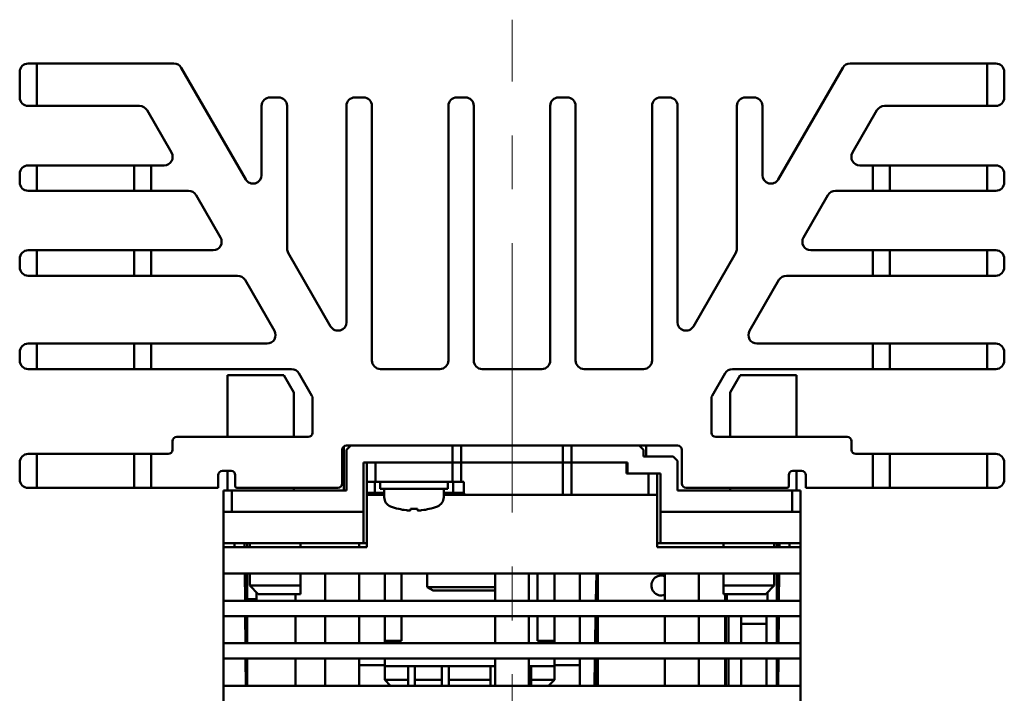
# Model space of a CAD drawing. Extents: x 24 to 778, y 15 to 526.
# Drawn here: x 67 to 183, y 447 to 526 of the extents above; entities that cross this region are included whole.
import ezdxf

# ---------------------------------------------------------------- set-up
doc = ezdxf.new("R2010")
doc.units = 0
doc.linetypes.add('CENTER', pattern=[50.8, 31.75, -6.35, 6.35, -6.35])
doc.layers.add('RKC_CENTER', color=2, linetype='CENTER', lineweight=18)
doc.layers.add('RKC_OUTWORD', color=4, linetype='CONTINUOUS', lineweight=50)

msp = doc.modelspace()

# ---------------------------------------------------------------- linework, layer by layer
at = {"layer": 'RKC_CENTER', "lineweight": 18}
msp.add_line((124.54539739, 366.36288776), (124.54539739, 526.03811959), dxfattribs=at)
at = {"layer": 'RKC_OUTWORD', "linetype": 'Continuous', "lineweight": 50}
for p, q in [((67.54539739, 520.87538853), (68.54539739, 520.87538853)), ((68.54539739, 520.87538853), (68.54539739, 515.87538853)), ((84.71933581, 520.87538853), (68.54539739, 520.87538853)), ((180.54539739, 520.87538853), (164.37145896, 520.87538853)), ((180.54539739, 515.87538853), (180.54539739, 520.87538853)), ((180.54539739, 520.87538853), (181.54539739, 520.87538853)), ((66.54539739, 516.87538853), (66.54539739, 519.87538853)), ((93.17937198, 507.22217605), (85.58536122, 520.37538853)), ((163.50543356, 520.37538853), (155.91142279, 507.22217605)), ((182.54539739, 519.87538853), (182.54539739, 516.87538853)), ((97.04539739, 516.87538853), (96.04539739, 516.87538853)), ((107.04539739, 516.87538853), (106.04539739, 516.87538853)), ((119.04539739, 516.87538853), (118.04539739, 516.87538853)), ((131.04539739, 516.87538853), (130.04539739, 516.87538853)), ((143.04539739, 516.87538853), (142.04539739, 516.87538853)), ((153.04539739, 516.87538853), (152.04539739, 516.87538853)), ((68.54539739, 515.87538853), (67.54539739, 515.87538853)), ((68.54539739, 515.87538853), (80.67788393, 515.87538853)), ((81.54390933, 515.37538853), (84.43066068, 510.37538853)), ((95.04539739, 515.87538853), (95.04539739, 507.72217605)), ((98.04539739, 499.06192201), (98.04539739, 515.87538853)), ((105.04539739, 515.87538853), (105.04539739, 490.40166797)), ((108.04539739, 485.87538853), (108.04539739, 515.87538853)), ((117.04539739, 515.87538853), (117.04539739, 485.87538853)), ((120.04539739, 485.87538853), (120.04539739, 515.87538853)), ((129.04539739, 515.87538853), (129.04539739, 485.87538853)), ((132.04539739, 485.87538853), (132.04539739, 515.87538853)), ((141.04539739, 515.87538853), (141.04539739, 485.87538853)), ((144.04539739, 490.40166797), (144.04539739, 515.87538853)), ((151.04539739, 515.87538853), (151.04539739, 499.06192201)), ((154.04539739, 507.72217605), (154.04539739, 515.87538853)), ((164.6601341, 510.37538853), (167.54688544, 515.37538853)), ((168.41291085, 515.87538853), (180.54539739, 515.87538853)), ((181.54539739, 515.87538853), (180.54539739, 515.87538853)), ((67.54539739, 508.87538853), (68.54539739, 508.87538853)), ((68.54539739, 508.87538853), (68.54539739, 505.87538853)), ((72.54539739, 508.87538853), (68.54539739, 508.87538853)), ((80.04539739, 508.87538853), (72.54539739, 508.87538853)), ((80.04539739, 505.87538853), (80.04539739, 508.87538853)), ((80.04539739, 508.87538853), (82.04539739, 508.87538853)), ((82.04539739, 508.87538853), (82.04539739, 505.87538853)), ((83.56463527, 508.87538853), (82.04539739, 508.87538853)), ((167.04539739, 508.87538853), (165.5261595, 508.87538853)), ((167.04539739, 505.87538853), (167.04539739, 508.87538853)), ((167.04539739, 508.87538853), (169.04539739, 508.87538853)), ((169.04539739, 508.87538853), (169.04539739, 505.87538853)), ((176.54539739, 508.87538853), (169.04539739, 508.87538853)), ((180.54539739, 508.87538853), (176.54539739, 508.87538853)), ((180.54539739, 505.87538853), (180.54539739, 508.87538853)), ((180.54539739, 508.87538853), (181.54539739, 508.87538853)), ((66.54539739, 506.87538853), (66.54539739, 507.87538853)), ((182.54539739, 507.87538853), (182.54539739, 506.87538853)), ((68.54539739, 505.87538853), (67.54539739, 505.87538853)), ((72.54539739, 505.87538853), (68.54539739, 505.87538853)), ((80.04539739, 505.87538853), (72.54539739, 505.87538853)), ((82.04539739, 505.87538853), (80.04539739, 505.87538853)), ((82.04539739, 505.87538853), (86.45138662, 505.87538853)), ((162.63940816, 505.87538853), (167.04539739, 505.87538853)), ((169.04539739, 505.87538853), (167.04539739, 505.87538853)), ((176.54539739, 505.87538853), (169.04539739, 505.87538853)), ((180.54539739, 505.87538853), (176.54539739, 505.87538853)), ((181.54539739, 505.87538853), (180.54539739, 505.87538853)), ((87.31741202, 505.37538853), (90.20416337, 500.37538853)), ((158.88663141, 500.37538853), (161.77338275, 505.37538853)), ((67.54539739, 498.87538853), (68.54539739, 498.87538853)), ((68.54539739, 498.87538853), (68.54539739, 495.87538853)), ((68.54539739, 498.87538853), (72.54539739, 498.87538853)), ((72.54539739, 498.87538853), (80.04539739, 498.87538853)), ((80.04539739, 495.87538853), (80.04539739, 498.87538853)), ((80.04539739, 498.87538853), (82.04539739, 498.87538853)), ((82.04539739, 498.87538853), (82.04539739, 495.87538853)), ((89.33813797, 498.87538853), (82.04539739, 498.87538853)), ((167.04539739, 498.87538853), (159.75265681, 498.87538853)), ((167.04539739, 495.87538853), (167.04539739, 498.87538853)), ((167.04539739, 498.87538853), (169.04539739, 498.87538853)), ((169.04539739, 498.87538853), (169.04539739, 495.87538853)), ((169.04539739, 498.87538853), (176.54539739, 498.87538853)), ((176.54539739, 498.87538853), (180.54539739, 498.87538853)), ((180.54539739, 495.87538853), (180.54539739, 498.87538853)), ((180.54539739, 498.87538853), (181.54539739, 498.87538853)), ((66.54539739, 496.87538853), (66.54539739, 497.87538853)), ((103.17937198, 489.90166797), (98.17937198, 498.56192201)), ((150.91142279, 498.56192201), (145.91142279, 489.90166797)), ((182.54539739, 497.87538853), (182.54539739, 496.87538853)), ((68.54539739, 495.87538853), (67.54539739, 495.87538853)), ((72.54539739, 495.87538853), (68.54539739, 495.87538853)), ((80.04539739, 495.87538853), (72.54539739, 495.87538853)), ((82.04539739, 495.87538853), (80.04539739, 495.87538853)), ((82.04539739, 495.87538853), (92.22488931, 495.87538853)), ((93.09091472, 495.37538853), (96.55501633, 489.37538853)), ((152.53577844, 489.37538853), (155.99988006, 495.37538853)), ((156.86590546, 495.87538853), (167.04539739, 495.87538853)), ((169.04539739, 495.87538853), (167.04539739, 495.87538853)), ((176.54539739, 495.87538853), (169.04539739, 495.87538853)), ((180.54539739, 495.87538853), (176.54539739, 495.87538853)), ((181.54539739, 495.87538853), (180.54539739, 495.87538853)), ((67.54539739, 487.87538853), (68.54539739, 487.87538853)), ((68.54539739, 487.87538853), (68.54539739, 484.87538853)), ((68.54539739, 487.87538853), (72.54539739, 487.87538853)), ((72.54539739, 487.87538853), (80.04539739, 487.87538853)), ((80.04539739, 484.87538853), (80.04539739, 487.87538853)), ((80.04539739, 487.87538853), (82.04539739, 487.87538853)), ((82.04539739, 487.87538853), (82.04539739, 484.87538853)), ((95.68899093, 487.87538853), (82.04539739, 487.87538853)), ((167.04539739, 487.87538853), (153.40180385, 487.87538853)), ((167.04539739, 484.87538853), (167.04539739, 487.87538853)), ((167.04539739, 487.87538853), (169.04539739, 487.87538853)), ((169.04539739, 487.87538853), (169.04539739, 484.87538853)), ((169.04539739, 487.87538853), (176.54539739, 487.87538853)), ((176.54539739, 487.87538853), (180.54539739, 487.87538853)), ((180.54539739, 484.87538853), (180.54539739, 487.87538853)), ((180.54539739, 487.87538853), (181.54539739, 487.87538853)), ((66.54539739, 485.87538853), (66.54539739, 486.87538853)), ((182.54539739, 486.87538853), (182.54539739, 485.87538853)), ((68.54539739, 484.87538853), (67.54539739, 484.87538853)), ((72.54539739, 484.87538853), (68.54539739, 484.87538853)), ((80.04539739, 484.87538853), (72.54539739, 484.87538853)), ((82.04539739, 484.87538853), (80.04539739, 484.87538853)), ((82.04539739, 484.87538853), (98.57574227, 484.87538853)), ((91.04539739, 484.17538853), (91.04539739, 476.87538853)), ((97.64539739, 484.17538853), (91.04539739, 484.17538853)), ((98.84539739, 482.09692756), (97.64539739, 484.17538853)), ((99.44176768, 484.37538853), (100.97841009, 481.7138458)), ((116.04539739, 484.87538853), (109.04539739, 484.87538853)), ((128.04539739, 484.87538853), (121.04539739, 484.87538853)), ((140.04539739, 484.87538853), (133.04539739, 484.87538853)), ((148.11238469, 481.7138458), (149.6490271, 484.37538853)), ((151.44539739, 484.17538853), (150.24539739, 482.09692756)), ((150.5150525, 484.87538853), (167.04539739, 484.87538853)), ((151.44539739, 484.17538853), (158.04539739, 484.17538853)), ((158.04539739, 484.17538853), (158.04539739, 476.87538853)), ((169.04539739, 484.87538853), (167.04539739, 484.87538853)), ((176.54539739, 484.87538853), (169.04539739, 484.87538853)), ((180.54539739, 484.87538853), (176.54539739, 484.87538853)), ((181.54539739, 484.87538853), (180.54539739, 484.87538853)), ((98.84539739, 482.09692756), (98.84539739, 476.87538853)), ((101.04539739, 481.4638458), (101.04539739, 477.37538853)), ((148.04539739, 477.37538853), (148.04539739, 481.4638458)), ((150.24539739, 482.09692756), (150.24539739, 476.87538853)), ((100.54539739, 476.87538853), (85.04539739, 476.87538853)), ((164.04539739, 476.87538853), (148.54539739, 476.87538853)), ((84.54539739, 476.37538853), (84.54539739, 475.37538853)), ((104.74539739, 470.57538853), (104.74539739, 475.77538853)), ((105.04539739, 475.87538853), (144.04539739, 475.87538853)), ((105.54539739, 475.87538853), (105.04539739, 475.37538853)), ((117.54539739, 473.87538853), (117.54539739, 475.87538853)), ((118.54539739, 475.87538853), (118.54539739, 473.87538853)), ((130.54539739, 473.87538853), (130.54539739, 475.87538853)), ((131.54539739, 475.87538853), (131.54539739, 473.87538853)), ((140.04539739, 475.37538853), (139.54539739, 475.87538853)), ((140.34539739, 474.57538853), (140.34539739, 475.87538853)), ((164.54539739, 475.37538853), (164.54539739, 476.37538853)), ((67.54539739, 474.87538853), (68.54539739, 474.87538853)), ((68.54539739, 474.87538853), (68.54539739, 470.87538853)), ((68.54539739, 474.87538853), (72.54539739, 474.87538853)), ((72.54539739, 474.87538853), (80.04539739, 474.87538853)), ((80.04539739, 470.87538853), (80.04539739, 474.87538853)), ((80.04539739, 474.87538853), (82.04539739, 474.87538853)), ((82.04539739, 474.87538853), (82.04539739, 470.87538853)), ((84.04539739, 474.87538853), (82.04539739, 474.87538853)), ((104.54539739, 471.37538853), (104.54539739, 475.37538853)), ((105.04539739, 475.37538853), (105.04539739, 470.57538853)), ((140.04539739, 474.57538853), (140.04539739, 475.37538853)), ((140.04539739, 474.57538853), (143.54539739, 474.57538853)), ((144.04539739, 474.07538853), (143.54539739, 474.57538853)), ((144.54539739, 475.37538853), (144.54539739, 471.37538853)), ((167.04539739, 474.87538853), (165.04539739, 474.87538853)), ((167.04539739, 470.87538853), (167.04539739, 474.87538853)), ((167.04539739, 474.87538853), (169.04539739, 474.87538853)), ((169.04539739, 474.87538853), (169.04539739, 470.87538853)), ((169.04539739, 474.87538853), (176.54539739, 474.87538853)), ((176.54539739, 474.87538853), (180.54539739, 474.87538853)), ((180.54539739, 470.87538853), (180.54539739, 474.87538853)), ((180.54539739, 474.87538853), (181.54539739, 474.87538853)), ((66.54539739, 471.87538853), (66.54539739, 473.87538853)), ((117.54539739, 473.87538853), (107.04539739, 473.87538853)), ((107.04539739, 473.87538853), (107.04539739, 468.07538853)), ((107.44539739, 471.57538853), (107.44539739, 473.87538853)), ((108.44539739, 473.87538853), (117.54539739, 473.87538853)), ((108.44539739, 473.87538853), (108.44539739, 471.57538853)), ((117.54539739, 471.57538853), (117.54539739, 473.87538853)), ((117.54539739, 473.87538853), (118.54539739, 473.87538853)), ((118.54539739, 473.87538853), (118.54539739, 471.57538853)), ((130.54539739, 473.87538853), (118.54539739, 473.87538853)), ((130.54539739, 470.07538853), (130.54539739, 473.87538853)), ((130.54539739, 473.87538853), (131.54539739, 473.87538853)), ((131.54539739, 473.87538853), (131.54539739, 470.07538853)), ((131.54539739, 473.87538853), (138.14539739, 473.87538853)), ((138.04539739, 473.87538853), (131.54539739, 473.87538853)), ((138.04539739, 472.57538853), (138.04539739, 473.87538853)), ((138.14539739, 473.87538853), (138.14539739, 472.57538853)), ((144.04539739, 474.07538853), (144.04539739, 470.57538853)), ((182.54539739, 473.87538853), (182.54539739, 471.87538853)), ((89.94539739, 471.07538853), (89.94539739, 472.37538853)), ((90.44539739, 472.87538853), (91.44539739, 472.87538853)), ((91.04539739, 472.87538853), (91.04539739, 470.57538853)), ((91.94539739, 472.37538853), (91.94539739, 471.07538853)), ((142.04539739, 472.57538853), (138.04539739, 472.57538853)), ((138.14539739, 472.57538853), (140.64539739, 472.57538853)), ((140.64539739, 470.07538853), (140.64539739, 472.57538853)), ((141.64539739, 472.57538853), (141.64539739, 470.07538853)), ((142.04539739, 468.07538853), (142.04539739, 472.57538853)), ((157.14539739, 471.07538853), (157.14539739, 472.37538853)), ((157.64539739, 472.87538853), (158.64539739, 472.87538853)), ((158.04539739, 472.87538853), (158.04539739, 470.57538853)), ((159.14539739, 472.37538853), (159.14539739, 471.07538853)), ((89.94539739, 471.07538853), (89.94539739, 470.87538853)), ((107.44539739, 471.57538853), (108.44539739, 471.57538853)), ((107.44539739, 471.57538853), (107.44539739, 470.27538853)), ((108.38562516, 471.57538853), (108.38562516, 470.27538853)), ((108.44539739, 471.57538853), (117.54539739, 471.57538853)), ((108.99539739, 471.57538853), (108.99539739, 470.77538853)), ((116.99539739, 470.77538853), (116.99539739, 471.57538853)), ((117.54539739, 471.57538853), (118.54539739, 471.57538853)), ((117.60516962, 471.57538853), (117.60516962, 470.27538853)), ((118.88854314, 471.57538853), (118.54539739, 471.57538853)), ((118.88854314, 471.57538853), (118.88854314, 470.27538853)), ((159.14539739, 470.87538853), (159.14539739, 471.07538853)), ((68.54539739, 470.87538853), (67.54539739, 470.87538853)), ((68.54539739, 470.87538853), (72.54539739, 470.87538853)), ((72.54539739, 470.87538853), (80.04539739, 470.87538853)), ((82.04539739, 470.87538853), (80.04539739, 470.87538853)), ((82.04539739, 470.87538853), (89.74539739, 470.87538853)), ((89.74539739, 470.87538853), (89.94539739, 470.87538853)), ((90.54539739, 468.07538853), (90.54539739, 470.57538853)), ((90.54539739, 470.57538853), (91.54539739, 470.57538853)), ((91.54539739, 470.57538853), (91.54539739, 468.07538853)), ((105.04539739, 470.57538853), (91.54539739, 470.57538853)), ((92.14539739, 470.87538853), (104.04539739, 470.87538853)), ((98.84539739, 470.87538853), (98.84539739, 470.57538853)), ((107.44539739, 470.27538853), (108.38562516, 470.27538853)), ((107.44539739, 470.07538853), (107.44539739, 470.27538853)), ((108.27840682, 470.07538853), (107.44539739, 470.07538853)), ((107.44539739, 470.07538853), (107.44539739, 463.87538853)), ((108.27840682, 470.07538853), (108.38562516, 470.27538853)), ((109.54539739, 470.07538853), (108.27840682, 470.07538853)), ((108.38562516, 470.27538853), (109.49539739, 470.27538853)), ((116.99539739, 470.77538853), (108.99539739, 470.77538853)), ((109.49539739, 470.77538853), (109.49539739, 469.77538853)), ((116.49539739, 469.77538853), (116.49539739, 470.77538853)), ((116.49539739, 470.27538853), (117.60516962, 470.27538853)), ((117.71238795, 470.07538853), (116.49539739, 470.07538853)), ((117.71238795, 470.07538853), (117.60516962, 470.27538853)), ((117.60516962, 470.27538853), (118.88854314, 470.27538853)), ((118.96328309, 470.07538853), (117.71238795, 470.07538853)), ((124.54539739, 470.07538853), (118.96328309, 470.07538853)), ((130.54539739, 470.07538853), (124.54539739, 470.07538853)), ((131.54539739, 470.07538853), (130.54539739, 470.07538853)), ((131.54539739, 470.07538853), (140.64539739, 470.07538853)), ((141.64539739, 470.07538853), (140.64539739, 470.07538853)), ((141.64539739, 463.87538853), (141.64539739, 470.07538853)), ((157.54539739, 470.57538853), (144.04539739, 470.57538853)), ((145.04539739, 470.87538853), (156.94539739, 470.87538853)), ((150.24539739, 470.87538853), (150.24539739, 470.57538853)), ((157.54539739, 468.07538853), (157.54539739, 470.57538853)), ((157.54539739, 470.57538853), (158.54539739, 470.57538853)), ((158.54539739, 470.57538853), (158.54539739, 468.07538853)), ((159.14539739, 470.87538853), (159.34539739, 470.87538853)), ((159.34539739, 470.87538853), (167.04539739, 470.87538853)), ((169.04539739, 470.87538853), (167.04539739, 470.87538853)), ((169.04539739, 470.87538853), (176.54539739, 470.87538853)), ((176.54539739, 470.87538853), (180.54539739, 470.87538853)), ((181.54539739, 470.87538853), (180.54539739, 470.87538853)), ((91.54539739, 468.07538853), (90.54539739, 468.07538853)), ((90.54539739, 464.37538853), (90.54539739, 468.07538853)), ((107.04539739, 468.07538853), (91.54539739, 468.07538853)), ((107.04539739, 464.37538853), (107.04539739, 468.07538853)), ((111.19539739, 468.39162256), (111.19539739, 468.40386393)), ((112.57039739, 468.24387142), (112.57039739, 468.40386393)), ((113.42039739, 468.40386393), (113.42039739, 468.24387142)), ((114.79539739, 468.40386393), (114.79539739, 468.39162256)), ((157.54539739, 468.07538853), (142.04539739, 468.07538853)), ((142.04539739, 468.07538853), (142.04539739, 464.37538853)), ((158.54539739, 468.07538853), (157.54539739, 468.07538853)), ((158.54539739, 468.07538853), (158.54539739, 464.37538853)), ((90.54539739, 464.37538853), (90.54539739, 463.87538853)), ((92.04539739, 464.37538853), (90.54539739, 464.37538853)), ((91.84539739, 464.37538853), (91.84539739, 463.87538853)), ((107.04539739, 464.37538853), (92.04539739, 464.37538853)), ((93.04103395, 464.37538853), (93.04539739, 463.87538853)), ((93.04539739, 464.37538853), (93.04539739, 463.87538853)), ((93.34539739, 463.87538853), (93.34539739, 464.37538853)), ((93.64539739, 463.87538853), (93.64539739, 464.37538853)), ((99.64539739, 463.87538853), (99.64539739, 464.37538853)), ((106.54539739, 463.87538853), (106.54539739, 464.37538853)), ((107.44539739, 464.37538853), (107.04539739, 464.37538853)), ((142.04539739, 464.37538853), (141.64539739, 464.37538853)), ((157.04539739, 464.37538853), (142.04539739, 464.37538853)), ((149.44539739, 463.87538853), (149.44539739, 464.37538853)), ((155.44539739, 463.87538853), (155.44539739, 464.37538853)), ((155.74539739, 463.87538853), (155.74539739, 464.37538853)), ((155.99565424, 464.37538853), (155.99129081, 463.87538853)), ((156.04976082, 464.37538853), (156.04539739, 463.87538853)), ((158.54539739, 464.37538853), (157.04539739, 464.37538853)), ((157.24539739, 464.37538853), (157.24539739, 463.87538853)), ((158.54539739, 464.37538853), (158.54539739, 463.87538853)), ((90.54539739, 460.77538853), (90.54539739, 463.87538853)), ((90.54539739, 463.87538853), (91.74539739, 463.87538853)), ((91.74539739, 463.87538853), (107.44539739, 463.87538853)), ((141.64539739, 463.87538853), (157.34539739, 463.87538853)), ((157.34539739, 463.87538853), (158.54539739, 463.87538853)), ((158.54539739, 463.87538853), (158.54539739, 460.77538853)), ((91.74539739, 460.77538853), (90.54539739, 460.77538853)), ((90.54539739, 460.77538853), (90.54539739, 457.57538853)), ((157.34539739, 460.77538853), (91.74539739, 460.77538853)), ((93.10037666, 457.57538853), (93.07245068, 460.77538853)), ((93.34539739, 457.77538853), (93.34539739, 460.77538853)), ((93.64539739, 459.37538853), (93.64539739, 460.77538853)), ((99.64539739, 459.37538853), (99.64539739, 460.77538853)), ((102.54539739, 460.77538853), (102.54539739, 457.57538853)), ((106.54539739, 457.57538853), (106.54539739, 460.77538853)), ((109.54539739, 460.77538853), (109.54539739, 457.57538853)), ((111.54539739, 460.77538853), (111.54539739, 457.57538853)), ((114.54539739, 460.77538853), (114.54539739, 459.17538853)), ((122.54539739, 460.77538853), (122.54539739, 457.57538853)), ((126.54539739, 457.57538853), (126.54539739, 460.77538853)), ((127.54539739, 460.77538853), (127.54539739, 457.57538853)), ((129.54539739, 460.77538853), (129.54539739, 457.57538853)), ((132.54539739, 457.57538853), (132.54539739, 460.77538853)), ((134.42670295, 457.57538853), (134.48255915, 460.77538853)), ((134.64539739, 457.57538853), (134.64539739, 460.77538853)), ((142.54539739, 460.77538853), (142.54539739, 457.57538853)), ((146.54539739, 457.57538853), (146.54539739, 460.77538853)), ((149.44539739, 459.37538853), (149.44539739, 460.77538853)), ((155.44539739, 459.37538853), (155.44539739, 460.77538853)), ((155.74539739, 457.57538853), (155.74539739, 460.77538853)), ((155.96423752, 460.77538853), (155.93718423, 457.67538853)), ((156.0183441, 460.77538853), (155.99041812, 457.57538853)), ((158.54539739, 460.77538853), (157.34539739, 460.77538853)), ((158.54539739, 457.57538853), (158.54539739, 460.77538853)), ((93.64539739, 459.37538853), (99.64539739, 459.37538853)), ((94.64539739, 458.37538853), (93.64539739, 459.37538853)), ((99.64539739, 459.37538853), (99.64539739, 458.37538853)), ((149.44539739, 459.37538853), (155.44539739, 459.37538853)), ((149.44539739, 458.37538853), (149.44539739, 459.37538853)), ((155.44539739, 459.37538853), (154.44539739, 458.37538853)), ((94.44417927, 458.57660665), (94.43019396, 457.77538853)), ((99.64539739, 458.37538853), (94.64539739, 458.37538853)), ((99.04539739, 457.57538853), (99.04539739, 458.37538853)), ((114.54539739, 459.17538853), (115.23821771, 458.77538853)), ((122.54539739, 459.17538853), (114.54539739, 459.17538853)), ((122.54539739, 458.77538853), (115.23821771, 458.77538853)), ((142.14539739, 458.19538853), (142.54539739, 458.26525341)), ((154.44539739, 458.37538853), (149.44539739, 458.37538853)), ((149.64539739, 458.37538853), (149.64539739, 457.57538853)), ((149.74539739, 457.57538853), (149.74539739, 458.37538853)), ((149.86409183, 457.57538853), (149.85012778, 458.37538853)), ((154.66409183, 457.57538853), (154.6466155, 458.57660665)), ((90.54539739, 455.77538853), (90.54539739, 457.57538853)), ((90.54539739, 457.57538853), (91.74539739, 457.57538853)), ((91.74539739, 457.57538853), (157.34539739, 457.57538853)), ((93.09950397, 457.67538853), (93.34539739, 457.67538853)), ((93.34539739, 457.77538853), (94.43019396, 457.77538853)), ((93.54539739, 457.57538853), (93.34539739, 457.77538853)), ((93.34539739, 457.57538853), (93.34539739, 457.77538853)), ((94.43019396, 457.77538853), (94.42670295, 457.57538853)), ((155.74539739, 457.67538853), (155.8595151, 457.67538853)), ((155.86038779, 457.57538853), (155.8595151, 457.67538853)), ((155.8595151, 457.67538853), (155.93718423, 457.67538853)), ((157.34539739, 457.57538853), (158.54539739, 457.57538853)), ((158.54539739, 457.57538853), (158.54539739, 455.77538853)), ((91.74539739, 455.77538853), (90.54539739, 455.77538853)), ((90.54539739, 455.77538853), (90.54539739, 452.57538853)), ((157.34539739, 455.77538853), (91.74539739, 455.77538853)), ((93.14401099, 452.57538853), (93.11608502, 455.77538853)), ((93.34539739, 452.57538853), (93.34539739, 455.77538853)), ((99.04539739, 452.57538853), (99.04539739, 455.77538853)), ((102.54539739, 455.77538853), (102.54539739, 452.57538853)), ((106.54539739, 452.57538853), (106.54539739, 455.77538853)), ((109.54539739, 455.77538853), (109.54539739, 452.87538853)), ((111.54539739, 455.77538853), (111.54539739, 452.87538853)), ((122.54539739, 455.77538853), (122.54539739, 452.57538853)), ((126.54539739, 452.57538853), (126.54539739, 455.77538853)), ((127.54539739, 455.77538853), (127.54539739, 452.87538853)), ((129.54539739, 455.77538853), (129.54539739, 452.87538853)), ((132.54539739, 452.57538853), (132.54539739, 455.77538853)), ((134.33942762, 452.57538853), (134.39528383, 455.77538853)), ((134.64539739, 452.57538853), (134.64539739, 455.77538853)), ((142.54539739, 455.77538853), (142.54539739, 452.57538853)), ((146.54539739, 452.57538853), (146.54539739, 455.77538853)), ((149.64539739, 455.77538853), (149.64539739, 452.57538853)), ((149.74539739, 452.57538853), (149.74539739, 455.77538853)), ((150.04539739, 452.57538853), (150.04539739, 455.77538853)), ((151.54539739, 454.87538853), (151.54539739, 455.77538853)), ((154.54539739, 454.87538853), (151.54539739, 454.87538853)), ((151.54539739, 454.87538853), (151.54539739, 452.57538853)), ((154.54539739, 455.77538853), (154.54539739, 454.87538853)), ((154.54539739, 454.87538853), (154.54539739, 452.57538853)), ((155.74539739, 452.57538853), (155.74539739, 455.77538853)), ((155.90402213, 452.57538853), (155.87609615, 455.77538853)), ((155.97470976, 455.77538853), (155.94678378, 452.57538853)), ((158.54539739, 455.77538853), (157.34539739, 455.77538853)), ((158.54539739, 452.57538853), (158.54539739, 455.77538853)), ((134.54539739, 454.37538853), (134.54539739, 452.57538853)), ((134.54539739, 454.37538853), (134.64539739, 454.37538853)), ((90.54539739, 450.77538853), (90.54539739, 452.57538853)), ((90.54539739, 452.57538853), (91.74539739, 452.57538853)), ((91.74539739, 452.57538853), (157.34539739, 452.57538853)), ((111.54539739, 452.87538853), (109.54539739, 452.87538853)), ((109.54539739, 452.87538853), (109.54539739, 452.57538853)), ((127.54539739, 452.87538853), (129.54539739, 452.87538853)), ((129.54539739, 452.87538853), (129.54539739, 452.57538853)), ((157.34539739, 452.57538853), (158.54539739, 452.57538853)), ((158.54539739, 452.57538853), (158.54539739, 450.77538853)), ((91.74539739, 450.77538853), (90.54539739, 450.77538853)), ((90.54539739, 450.77538853), (90.54539739, 447.57538853)), ((157.34539739, 450.77538853), (91.74539739, 450.77538853)), ((93.18764533, 447.57538853), (93.15971936, 450.77538853)), ((93.34539739, 447.57538853), (93.34539739, 450.77538853)), ((99.04539739, 447.57538853), (99.04539739, 450.77538853)), ((102.54539739, 450.77538853), (102.54539739, 447.57538853)), ((106.54539739, 447.57538853), (106.54539739, 450.77538853)), ((109.54539739, 450.77538853), (109.54539739, 449.87538853)), ((122.54539739, 450.77538853), (122.54539739, 447.57538853)), ((126.54539739, 447.57538853), (126.54539739, 450.77538853)), ((129.54539739, 450.77538853), (129.54539739, 449.87538853)), ((132.54539739, 447.57538853), (132.54539739, 450.77538853)), ((134.2521523, 447.57538853), (134.3080085, 450.77538853)), ((134.54539739, 450.77538853), (134.54539739, 447.57538853)), ((134.64539739, 447.57538853), (134.64539739, 450.77538853)), ((142.54539739, 450.77538853), (142.54539739, 447.57538853)), ((146.54539739, 447.57538853), (146.54539739, 450.77538853)), ((149.64539739, 450.77538853), (149.64539739, 447.57538853)), ((149.74539739, 447.57538853), (149.74539739, 450.77538853)), ((150.04539739, 447.57538853), (150.04539739, 450.77538853)), ((151.54539739, 450.77538853), (151.54539739, 447.57538853)), ((154.54539739, 450.77538853), (154.54539739, 447.57538853)), ((155.74539739, 447.57538853), (155.74539739, 450.77538853)), ((155.93107542, 450.77538853), (155.90314944, 447.57538853)), ((155.92540296, 450.12538853), (155.91973049, 450.77538853)), ((158.54539739, 450.77538853), (157.34539739, 450.77538853)), ((158.54539739, 447.57538853), (158.54539739, 450.77538853)), ((106.54539739, 449.97538853), (109.54539739, 449.97538853)), ((122.54539739, 449.87538853), (109.54539739, 449.87538853)), ((109.54539739, 449.87538853), (109.54539739, 448.27538853)), ((112.29539739, 447.57538853), (112.29539739, 449.87538853)), ((113.09539739, 447.57538853), (113.09539739, 449.87538853)), ((116.29539739, 447.57538853), (116.29539739, 449.87538853)), ((117.09539739, 447.57538853), (117.09539739, 449.87538853)), ((121.99539739, 447.57538853), (121.99539739, 449.87538853)), ((129.54539739, 449.87538853), (126.54539739, 449.87538853)), ((126.79539739, 447.57538853), (126.79539739, 449.87538853)), ((129.54539739, 449.97538853), (132.54539739, 449.97538853)), ((129.54539739, 449.87538853), (129.54539739, 448.27538853)), ((109.54539739, 448.27538853), (112.29539739, 448.27538853)), ((110.24539739, 447.57538853), (109.54539739, 448.27538853)), ((113.09539739, 448.27538853), (116.29539739, 448.27538853)), ((117.09539739, 448.27538853), (121.99539739, 448.27538853)), ((126.79539739, 448.27538853), (129.54539739, 448.27538853)), ((129.54539739, 448.27538853), (128.84539739, 447.57538853)), ((90.54539739, 445.77538853), (90.54539739, 447.57538853)), ((90.54539739, 447.57538853), (91.74539739, 447.57538853)), ((91.74539739, 447.57538853), (157.34539739, 447.57538853)), ((157.34539739, 447.57538853), (158.54539739, 447.57538853)), ((158.54539739, 447.57538853), (158.54539739, 445.77538853))]:
    msp.add_line(p, q, dxfattribs=at)
for centre, radius, start, end in [((67.54539739, 519.87538853), 1, 90, 180), ((84.71933581, 519.87538853), 1, 30, 90), ((164.37145896, 519.87538853), 1, 90, 150), ((181.54539739, 519.87538853), 1, 0, 90), ((67.54539739, 516.87538853), 1, 180, 270), ((96.04539739, 515.87538853), 1, 90, 180), ((97.04539739, 515.87538853), 1, 0, 90), ((106.04539739, 515.87538853), 1, 90, 180), ((107.04539739, 515.87538853), 1, 0, 90), ((118.04539739, 515.87538853), 1, 90, 180), ((119.04539739, 515.87538853), 1, 0, 90), ((130.04539739, 515.87538853), 1, 90, 180), ((131.04539739, 515.87538853), 1, 0, 90), ((142.04539739, 515.87538853), 1, 90, 180), ((143.04539739, 515.87538853), 1, 0, 90), ((152.04539739, 515.87538853), 1, 90, 180), ((153.04539739, 515.87538853), 1, 0, 90), ((181.54539739, 516.87538853), 1, 270, 0), ((80.67788393, 514.87538853), 1, 30, 90), ((168.41291085, 514.87538853), 1, 90, 150), ((83.56463527, 509.87538853), 1, 270, 30), ((165.5261595, 509.87538853), 1, 150, 270), ((67.54539739, 507.87538853), 1, 90, 180), ((181.54539739, 507.87538853), 1, 0, 90), ((94.04539739, 507.72217605), 1, 210, 0), ((155.04539739, 507.72217605), 1, 180, 330), ((67.54539739, 506.87538853), 1, 180, 270), ((86.45138662, 504.87538853), 1, 30, 90), ((162.63940816, 504.87538853), 1, 90, 150), ((181.54539739, 506.87538853), 1, 270, 0), ((89.33813797, 499.87538853), 1, 270, 30), ((159.75265681, 499.87538853), 1, 150, 270), ((67.54539739, 497.87538853), 1, 90, 180), ((99.04539739, 499.06192201), 1, 180, 210), ((150.04539739, 499.06192201), 1, 330, 0), ((181.54539739, 497.87538853), 1, 0, 90), ((67.54539739, 496.87538853), 1, 180, 270), ((181.54539739, 496.87538853), 1, 270, 0), ((92.22488931, 494.87538853), 1, 30, 90), ((156.86590546, 494.87538853), 1, 90, 150), ((104.04539739, 490.40166797), 1, 210, 0), ((145.04539739, 490.40166797), 1, 180, 330), ((95.68899093, 488.87538853), 1, 270, 30), ((153.40180385, 488.87538853), 1, 150, 270), ((67.54539739, 486.87538853), 1, 90, 180), ((181.54539739, 486.87538853), 1, 0, 90), ((67.54539739, 485.87538853), 1, 180, 270), ((109.04539739, 485.87538853), 1, 180, 270), ((116.04539739, 485.87538853), 1, 270, 0), ((121.04539739, 485.87538853), 1, 180, 270), ((128.04539739, 485.87538853), 1, 270, 0), ((133.04539739, 485.87538853), 1, 180, 270), ((140.04539739, 485.87538853), 1, 270, 0), ((181.54539739, 485.87538853), 1, 270, 0), ((98.57574227, 483.87538853), 1, 30, 90), ((150.5150525, 483.87538853), 1, 90, 150), ((100.54539739, 481.4638458), 0.5, 0, 30), ((148.54539739, 481.4638458), 0.5, 150, 180), ((85.04539739, 476.37538853), 0.5, 90, 180), ((100.54539739, 477.37538853), 0.5, 270, 0), ((148.54539739, 477.37538853), 0.5, 180, 270), ((164.04539739, 476.37538853), 0.5, 0, 90), ((105.04539739, 475.37538853), 0.5, 90, 180), ((144.04539739, 475.37538853), 0.5, 0, 90), ((67.54539739, 473.87538853), 1, 90, 180), ((84.04539739, 475.37538853), 0.5, 270, 0), ((165.04539739, 475.37538853), 0.5, 180, 270), ((181.54539739, 473.87538853), 1, 0, 90), ((90.44539739, 472.37538853), 0.5, 90, 180), ((91.44539739, 472.37538853), 0.5, 0, 90), ((157.64539739, 472.37538853), 0.5, 90, 180), ((158.64539739, 472.37538853), 0.5, 0, 90), ((67.54539739, 471.87538853), 1, 180, 270), ((89.74539739, 471.07538853), 0.2, 270, 0), ((92.14539739, 471.07538853), 0.2, 180, 270), ((104.04539739, 471.37538853), 0.5, 270, 0), ((145.04539739, 471.37538853), 0.5, 180, 270), ((156.94539739, 471.07538853), 0.2, 270, 0), ((159.34539739, 471.07538853), 0.2, 180, 270), ((181.54539739, 471.87538853), 1, 270, 0), ((124.54539739, 472.27538853), 6, 199.4712206345, 201.5101882669), ((110.65515349, 469.77538853), 1.1597561, 180, 248.6921948065), ((112.99539739, 475.77538853), 7.6, 248.6921948065, 256.2997665145), ((112.99539739, 475.77538853), 7.6, 283.7002334855, 291.3078051935), ((115.33564129, 469.77538853), 1.1597561, 291.3078051935, 0), ((112.99539739, 475.77538853), 7.58810747, 256.2778748806, 262.9981565271), ((112.99539739, 475.77538853), 7.38376598, 266.7003054924, 273.2996945076), ((112.99539739, 475.77538853), 7.58810747, 277.0018434729, 283.7221251194), ((149.14539739, 463.87538853), 0.5, 53.1301023542, 90), ((142.14539739, 459.37538853), 1.18, 70.1850718515, 270)]:
    msp.add_arc(centre, radius, start, end, dxfattribs=at)
for points in [[(112.07039739, 468.24387142), (112.1260383, 468.23770617), (112.23740668, 468.22536609), (112.38665594, 468.21749903), (112.49945758, 468.21899641), (112.5611657, 468.22866412), (112.56768503, 468.23940337), (112.57039739, 468.24387142)], [(113.42039739, 468.24387142), (113.42579603, 468.23770617), (113.43660171, 468.22536609), (113.52154438, 468.21749903), (113.64658679, 468.21899641), (113.78726914, 468.22866412), (113.881283, 468.23940337), (113.92039739, 468.24387142)]]:
    msp.add_open_spline(points, degree=3, knots=[0, 0, 0, 0, 0.2132107681, 0.4267531703, 0.6385677353, 0.8496264018, 1, 1, 1, 1], dxfattribs=at)

doc.saveas('drawing.dxf')
